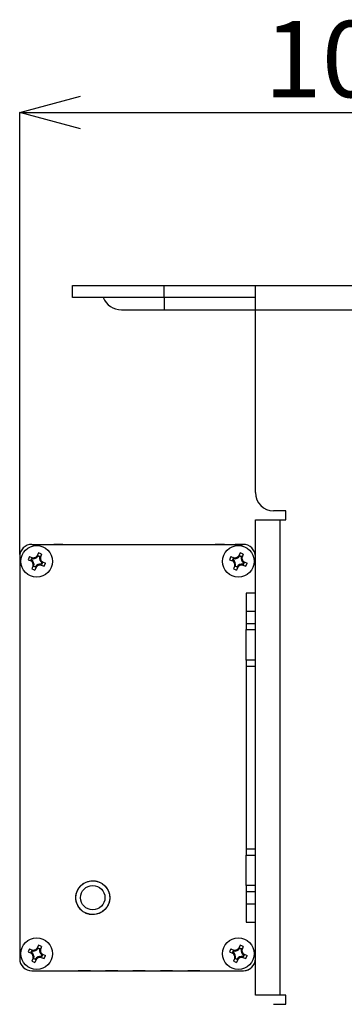
# Model space of a CAD drawing. Extents: x 25 to 435, y 25 to 312.
# Drawn here: x 188 to 199, y 243 to 276 of the extents above; entities that cross this region are included whole.
import ezdxf

# ---------------------------------------------------------------- set-up
doc = ezdxf.new("R2010")
doc.units = 0
doc.header["$LTSCALE"] = 5
doc.header["$PDSIZE"] = -1
doc.linetypes.add('SLD-実線', pattern=[0])
doc.layers.get('0').update_dxf_attribs({"linetype": 'CONTINUOUS'})
doc.layers.get('DEFPOINTS').update_dxf_attribs({"linetype": 'CONTINUOUS'})
doc.layers.add('寸法', color=7, linetype='SLD-実線')
doc.styles.add('SLDTEXTSTYLE1', font='MS UI Gothic.ttf')
doc.dimstyles.new('承認図5', dxfattribs={"dimtxt": 2.5, "dimasz": 2, "dimexe": 0, "dimexo": 0.0625, "dimgap": 0.5, "dimtad": 1, "dimdec": 0, "dimlfac": 5, "dimrnd": 1e-09, "dimzin": 12, "dimtxsty": 'SLDTEXTSTYLE1', "dimblk1": 'OPEN30', "dimblk2": 'OPEN30', "dimsah": 1, "dimcen": 0.1, "dimclrd": 256, "dimclre": 256, "dimclrt": 256, "dimazin": 3, "dimtfac": 1, "dimtdec": 0, "dimtmove": 0, "dimatfit": 3, "dimtolj": 1, "dimtzin": 12})

# ---------------------------------------------------------------- blocks, each defined once
blk = doc.blocks.new('_OPEN30')
at = {"color": 0, "linetype": 'BYBLOCK'}
for p, q in [((-1, 0.267949), (0, 0)), ((0, 0), (-1, -0.267949)), ((0, 0), (-1, 0))]:
    blk.add_line(p, q, dxfattribs=at)
blk = doc.blocks.new('*D74')
at = {"layer": 'DEFPOINTS', "color": 0}
for p in [(209.764, 272.552), (209.764, 266.872), (188.024, 257.972)]:
    blk.add_point(p, dxfattribs=at)
at = {"layer": '寸法'}
for p, q in [((188.024, 258.034), (188.024, 272.552)), ((190.024, 272.552), (207.764, 272.552)), ((209.764, 266.934), (209.764, 272.552))]:
    blk.add_line(p, q, dxfattribs=at)
at = {"layer": '寸法', "xscale": 2, "yscale": 2, "zscale": 2, "rotation": 180}
blk.add_blockref('_OPEN30', (188.024, 272.552), dxfattribs=at)
at = {"layer": '寸法', "xscale": 2, "yscale": 2, "zscale": 2}
blk.add_blockref('_OPEN30', (209.764, 272.552), dxfattribs=at)
at = {"layer": '寸法', "insert": (198.894, 275.552), "char_height": 2.5, "attachment_point": 2, "style": 'SLDTEXTSTYLE1'}
blk.add_mtext('\\A1;109', dxfattribs=at)

msp = doc.modelspace()

# ---------------------------------------------------------------- linework, layer by layer
for p, q in [((189.764, 266.472), (189.764, 266.872)), ((189.764, 266.872), (192.764, 266.872)), ((192.764, 266.472), (192.764, 266.872)), ((192.764, 266.872), (195.764, 266.872)), ((195.764, 266.072), (195.764, 266.872)), ((195.764, 266.872), (203.764, 266.872)), ((192.764, 266.472), (189.764, 266.472)), ((195.764, 266.472), (192.764, 266.472)), ((192.764, 266.472), (192.764, 266.072)), ((191.364, 266.072), (192.764, 266.072)), ((192.764, 266.072), (195.764, 266.072)), ((195.764, 266.072), (203.764, 266.072)), ((195.764, 260.072), (195.764, 266.072)), ((196.764, 259.472), (196.364, 259.472)), ((196.764, 259.172), (196.764, 259.472)), ((195.764, 243.572), (195.764, 259.172)), ((195.764, 259.172), (196.564, 259.172)), ((196.564, 259.172), (196.564, 243.572)), ((196.564, 259.172), (196.764, 259.172)), ((188.424, 258.372), (189.944, 258.372)), ((188.424, 258.372), (195.364, 258.372)), ((188.424, 258.372), (188.784, 258.372)), ((188.784, 258.372), (188.787, 258.372)), ((189.141, 258.372), (189.144, 258.372)), ((189.444, 258.372), (189.144, 258.372)), ((189.944, 258.372), (190.345, 258.372)), ((190.345, 258.372), (190.845, 258.372)), ((190.845, 258.372), (191.245, 258.372)), ((191.245, 258.372), (191.745, 258.372)), ((191.745, 258.372), (192.145, 258.372)), ((192.145, 258.372), (192.645, 258.372)), ((192.645, 258.372), (193.045, 258.372)), ((193.045, 258.372), (193.545, 258.372)), ((193.545, 258.372), (193.945, 258.372)), ((193.945, 258.372), (194.551, 258.372)), ((194.745, 258.372), (194.445, 258.372)), ((194.745, 258.372), (194.748, 258.372)), ((194.746, 258.372), (195.364, 258.372)), ((195.102, 258.372), (195.105, 258.372)), ((195.365, 258.372), (195.105, 258.372)), ((188.024, 257.972), (188.024, 244.772)), ((188.342, 257.973), (188.299, 257.869)), ((188.342, 257.973), (188.44, 257.932)), ((188.577, 257.941), (188.601, 257.999)), ((188.642, 258.097), (188.601, 257.999)), ((188.626, 257.983), (188.619, 258.003)), ((188.619, 258.003), (188.695, 257.972)), ((188.676, 257.963), (188.626, 257.983)), ((188.694, 258.076), (188.642, 258.097)), ((188.695, 257.972), (188.676, 257.963)), ((188.745, 258.054), (188.694, 258.076)), ((188.745, 258.054), (188.705, 257.956)), ((194.962, 257.973), (194.919, 257.869)), ((194.962, 257.973), (195.06, 257.932)), ((195.036, 257.943), (195.042, 257.95)), ((195.197, 257.941), (195.221, 257.999)), ((195.262, 258.097), (195.221, 257.999)), ((195.246, 257.983), (195.239, 258.003)), ((195.239, 258.003), (195.315, 257.972)), ((195.296, 257.963), (195.246, 257.983)), ((195.314, 258.076), (195.262, 258.097)), ((195.315, 257.972), (195.296, 257.963)), ((195.365, 258.054), (195.314, 258.076)), ((195.365, 258.054), (195.325, 257.956)), ((188.299, 257.869), (188.397, 257.829)), ((188.393, 257.847), (188.424, 257.922)), ((188.413, 257.853), (188.393, 257.847)), ((188.455, 257.805), (188.397, 257.829)), ((188.434, 257.904), (188.413, 257.853)), ((188.464, 257.667), (188.423, 257.57)), ((188.424, 257.922), (188.434, 257.904)), ((188.474, 257.652), (188.492, 257.661)), ((188.549, 257.621), (188.474, 257.652)), ((188.492, 257.661), (188.543, 257.64)), ((188.567, 257.624), (188.527, 257.527)), ((188.543, 257.64), (188.549, 257.621)), ((188.591, 257.682), (188.567, 257.624)), ((188.714, 257.819), (188.772, 257.795)), ((188.729, 257.691), (188.827, 257.651)), ((188.735, 257.72), (188.756, 257.77)), ((188.744, 257.701), (188.735, 257.72)), ((188.775, 257.777), (188.744, 257.701)), ((188.756, 257.77), (188.775, 257.777)), ((188.772, 257.795), (188.869, 257.754)), ((188.797, 257.791), (188.796, 257.785)), ((188.827, 257.651), (188.869, 257.754)), ((194.919, 257.869), (195.017, 257.829)), ((195.013, 257.847), (195.044, 257.922)), ((195.033, 257.853), (195.013, 257.847)), ((195.075, 257.805), (195.017, 257.829)), ((195.054, 257.904), (195.033, 257.853)), ((195.084, 257.667), (195.043, 257.57)), ((195.044, 257.922), (195.054, 257.904)), ((195.073, 257.644), (195.068, 257.647)), ((195.094, 257.652), (195.112, 257.661)), ((195.169, 257.621), (195.094, 257.652)), ((195.112, 257.661), (195.163, 257.64)), ((195.187, 257.624), (195.147, 257.527)), ((195.163, 257.64), (195.169, 257.621)), ((195.211, 257.682), (195.187, 257.624)), ((195.334, 257.819), (195.392, 257.795)), ((195.349, 257.691), (195.447, 257.651)), ((195.355, 257.72), (195.376, 257.77)), ((195.364, 257.701), (195.355, 257.72)), ((195.395, 257.777), (195.364, 257.701)), ((195.372, 257.68), (195.368, 257.675)), ((195.376, 257.77), (195.395, 257.777)), ((195.392, 257.795), (195.489, 257.754)), ((195.447, 257.651), (195.489, 257.754)), ((188.423, 257.57), (188.475, 257.547)), ((188.475, 257.547), (188.527, 257.527)), ((195.043, 257.57), (195.095, 257.547)), ((195.095, 257.547), (195.147, 257.527)), ((195.764, 256.772), (195.464, 256.772)), ((195.464, 256.772), (195.464, 256.172)), ((195.764, 256.172), (195.464, 256.172)), ((195.464, 256.172), (195.464, 255.772)), ((195.464, 255.772), (195.764, 255.772)), ((195.464, 255.772), (195.464, 255.572)), ((195.464, 255.572), (195.764, 255.572)), ((195.464, 254.572), (195.464, 255.572)), ((195.764, 254.572), (195.464, 254.572)), ((195.464, 254.572), (195.464, 254.372)), ((195.464, 254.372), (195.764, 254.372)), ((195.464, 254.372), (195.464, 248.372)), ((195.464, 248.372), (195.764, 248.372)), ((195.464, 248.372), (195.464, 248.172)), ((195.464, 248.172), (195.764, 248.172)), ((195.464, 247.172), (195.464, 248.172)), ((195.464, 247.172), (195.464, 246.972)), ((195.764, 247.172), (195.464, 247.172)), ((195.464, 246.972), (195.764, 246.972)), ((195.464, 246.972), (195.464, 246.572)), ((195.464, 246.572), (195.464, 245.972)), ((195.464, 246.572), (195.764, 246.572)), ((195.464, 245.972), (195.764, 245.972)), ((188.342, 245.093), (188.299, 244.989)), ((188.342, 245.093), (188.44, 245.052)), ((188.393, 244.967), (188.424, 245.042)), ((188.434, 245.024), (188.413, 244.973)), ((188.424, 245.042), (188.434, 245.024)), ((188.577, 245.061), (188.601, 245.119)), ((188.642, 245.217), (188.601, 245.119)), ((188.626, 245.103), (188.619, 245.123)), ((188.619, 245.123), (188.695, 245.092)), ((188.676, 245.083), (188.626, 245.103)), ((188.694, 245.196), (188.642, 245.217)), ((188.695, 245.092), (188.676, 245.083)), ((188.745, 245.174), (188.694, 245.196)), ((188.745, 245.174), (188.705, 245.076)), ((194.962, 245.093), (194.919, 244.989)), ((194.962, 245.093), (195.06, 245.052)), ((195.013, 244.967), (195.044, 245.042)), ((195.054, 245.024), (195.033, 244.973)), ((195.044, 245.042), (195.054, 245.024)), ((195.197, 245.061), (195.221, 245.119)), ((195.262, 245.217), (195.221, 245.119)), ((195.246, 245.103), (195.239, 245.123)), ((195.239, 245.123), (195.315, 245.092)), ((195.296, 245.083), (195.246, 245.103)), ((195.314, 245.196), (195.262, 245.217)), ((195.315, 245.092), (195.296, 245.083)), ((195.365, 245.174), (195.314, 245.196)), ((195.365, 245.174), (195.325, 245.076)), ((188.299, 244.989), (188.397, 244.949)), ((188.413, 244.973), (188.393, 244.967)), ((188.455, 244.925), (188.397, 244.949)), ((188.464, 244.787), (188.423, 244.69)), ((188.474, 244.772), (188.492, 244.781)), ((188.549, 244.741), (188.474, 244.772)), ((188.492, 244.781), (188.543, 244.76)), ((188.567, 244.744), (188.527, 244.647)), ((188.543, 244.76), (188.549, 244.741)), ((188.591, 244.802), (188.567, 244.744)), ((188.714, 244.939), (188.772, 244.915)), ((188.729, 244.811), (188.827, 244.771)), ((188.735, 244.84), (188.756, 244.89)), ((188.744, 244.821), (188.735, 244.84)), ((188.775, 244.897), (188.744, 244.821)), ((188.756, 244.89), (188.775, 244.897)), ((188.772, 244.915), (188.869, 244.874)), ((188.797, 244.911), (188.796, 244.905)), ((188.827, 244.771), (188.869, 244.874)), ((194.919, 244.989), (195.017, 244.949)), ((195.033, 244.973), (195.013, 244.967)), ((195.075, 244.925), (195.017, 244.949)), ((195.084, 244.787), (195.043, 244.69)), ((195.094, 244.772), (195.112, 244.781)), ((195.169, 244.741), (195.094, 244.772)), ((195.112, 244.781), (195.163, 244.76)), ((195.187, 244.744), (195.147, 244.647)), ((195.163, 244.76), (195.169, 244.741)), ((195.211, 244.802), (195.187, 244.744)), ((195.334, 244.939), (195.392, 244.915)), ((195.349, 244.811), (195.447, 244.771)), ((195.355, 244.84), (195.376, 244.89)), ((195.364, 244.821), (195.355, 244.84)), ((195.395, 244.897), (195.364, 244.821)), ((195.376, 244.89), (195.395, 244.897)), ((195.392, 244.915), (195.489, 244.874)), ((195.417, 244.911), (195.416, 244.905)), ((195.447, 244.771), (195.489, 244.874)), ((188.423, 244.69), (188.475, 244.667)), ((188.424, 244.372), (195.364, 244.372)), ((188.475, 244.667), (188.527, 244.647)), ((190.345, 244.372), (189.944, 244.372)), ((191.245, 244.372), (190.845, 244.372)), ((192.145, 244.372), (191.745, 244.372)), ((193.045, 244.372), (192.645, 244.372)), ((193.945, 244.372), (193.545, 244.372)), ((194.551, 244.372), (194.745, 244.372)), ((194.746, 244.372), (194.745, 244.372)), ((195.043, 244.69), (195.095, 244.667)), ((195.095, 244.667), (195.147, 244.647)), ((196.564, 243.572), (195.764, 243.572)), ((196.764, 243.572), (196.564, 243.572)), ((196.764, 243.272), (196.764, 243.572)), ((196.364, 243.272), (196.764, 243.272))]:
    msp.add_line(p, q)
for centre, radius in [((188.584, 257.812), 0.52), ((195.204, 257.812), 0.52), ((190.424, 246.772), 0.556), ((190.424, 246.772), 0.4), ((188.584, 244.932), 0.52), ((195.204, 244.932), 0.52)]:
    msp.add_circle(centre, radius)
for centre, radius, start, end in [((191.364, 266.722), 0.65, 202.6199, 270), ((196.364, 260.072), 0.6, 180, 270), ((188.424, 257.972), 0.4, 90, 180), ((188.424, 257.972), 0.4, 90, 180), ((195.364, 257.972), 0.4, 0, 90), ((188.473, 258.081), 0.181, 257.4707, 327.4839), ((188.854, 257.923), 0.181, 167.4707, 237.4839), ((195.093, 258.081), 0.181, 257.4707, 327.4839), ((195.474, 257.923), 0.181, 167.4707, 237.4839), ((188.315, 257.7), 0.181, 347.4707, 57.4839), ((188.696, 257.543), 0.181, 77.4707, 147.4839), ((194.935, 257.7), 0.181, 347.4707, 57.4839), ((195.316, 257.543), 0.181, 77.4707, 147.4839), ((188.473, 245.201), 0.181, 257.4707, 327.4839), ((188.854, 245.043), 0.181, 167.4707, 237.4839), ((195.093, 245.201), 0.181, 257.4707, 327.4839), ((195.474, 245.043), 0.181, 167.4707, 237.4839), ((188.424, 244.772), 0.4, 180, 270), ((188.315, 244.82), 0.181, 347.4707, 57.4839), ((188.696, 244.663), 0.181, 77.4707, 147.4839), ((194.935, 244.82), 0.181, 347.4707, 57.4839), ((195.316, 244.663), 0.181, 77.4707, 147.4839), ((195.364, 244.772), 0.4, 270, 0), ((195.365, 244.772), 0.4, 272.4494, 358.0305)]:
    msp.add_arc(centre, radius, start, end)
for centre, major_axis, start_param, end_param in [((188.466, 258.063), (0.064, 0.154), 4.279552, 4.732145), ((188.846, 257.905), (0.064, 0.154), 1.551041, 2.003633), ((195.086, 258.063), (0.064, 0.154), 4.279552, 4.732145), ((195.466, 257.905), (0.064, 0.154), 1.551041, 2.003633), ((188.333, 257.693), (0.154, -0.064), 1.13796, 1.590552), ((188.491, 258.074), (0.154, -0.064), 4.692633, 5.145226), ((188.323, 257.718), (0.064, 0.154), 4.692633, 5.145226), ((188.703, 257.56), (0.064, 0.154), 1.13796, 1.590552), ((188.678, 257.55), (0.154, -0.064), 1.551041, 2.003633), ((188.836, 257.931), (0.154, -0.064), 4.279552, 4.732145), ((194.953, 257.693), (0.154, -0.064), 1.13796, 1.590552), ((195.111, 258.074), (0.154, -0.064), 4.692633, 5.145226), ((194.943, 257.718), (0.064, 0.154), 4.692633, 5.145226), ((195.323, 257.56), (0.064, 0.154), 1.13796, 1.590552), ((195.298, 257.55), (0.154, -0.064), 1.551041, 2.003633), ((195.456, 257.931), (0.154, -0.064), 4.279552, 4.732145), ((188.491, 245.194), (0.154, -0.064), 4.692633, 5.145226), ((188.466, 245.183), (0.064, 0.154), 4.279552, 4.732145), ((188.846, 245.025), (0.064, 0.154), 1.551041, 2.003633), ((195.111, 245.194), (0.154, -0.064), 4.692633, 5.145226), ((195.086, 245.183), (0.064, 0.154), 4.279552, 4.732145), ((195.466, 245.025), (0.064, 0.154), 1.551041, 2.003633), ((188.333, 244.813), (0.154, -0.064), 1.13796, 1.590552), ((188.323, 244.838), (0.064, 0.154), 4.692633, 5.145226), ((188.703, 244.68), (0.064, 0.154), 1.13796, 1.590552), ((188.678, 244.67), (0.154, -0.064), 1.551041, 2.003633), ((188.836, 245.051), (0.154, -0.064), 4.279552, 4.732145), ((194.953, 244.813), (0.154, -0.064), 1.13796, 1.590552), ((194.943, 244.838), (0.064, 0.154), 4.692633, 5.145226), ((195.323, 244.68), (0.064, 0.154), 1.13796, 1.590552), ((195.298, 244.67), (0.154, -0.064), 1.551041, 2.003633), ((195.456, 245.051), (0.154, -0.064), 4.279552, 4.732145)]:
    msp.add_ellipse(centre, major_axis=major_axis, ratio=0.993273, start_param=start_param, end_param=end_param)
for points, knots in [([(188.44, 257.932), (188.457, 257.93), (188.491, 257.927), (188.54, 257.943), (188.578, 257.968), (188.595, 257.99), (188.601, 257.999)], [0, 0, 0, 0, 0.276594, 0.552185, 0.817036, 1, 1, 1, 1]), ([(188.705, 257.956), (188.697, 257.938), (188.688, 257.914), (188.682, 257.901), (188.681, 257.898)], [0, 0, 0, 0, 0.800851, 1, 1, 1, 1]), ([(188.705, 257.956), (188.703, 257.939), (188.699, 257.905), (188.715, 257.856), (188.741, 257.818), (188.763, 257.801), (188.772, 257.795)], [0, 0, 0, 0, 0.276593, 0.552187, 0.817042, 1, 1, 1, 1]), ([(195.06, 257.932), (195.077, 257.93), (195.111, 257.927), (195.16, 257.943), (195.198, 257.968), (195.215, 257.99), (195.221, 257.999)], [0, 0, 0, 0, 0.276594, 0.552185, 0.817036, 1, 1, 1, 1]), ([(195.325, 257.956), (195.317, 257.938), (195.308, 257.914), (195.302, 257.901), (195.301, 257.898)], [0, 0, 0, 0, 0.800851, 1, 1, 1, 1]), ([(195.325, 257.956), (195.323, 257.939), (195.319, 257.905), (195.335, 257.856), (195.361, 257.818), (195.383, 257.801), (195.392, 257.795)], [0, 0, 0, 0, 0.276593, 0.552186, 0.817041, 1, 1, 1, 1]), ([(188.464, 257.667), (188.466, 257.684), (188.469, 257.718), (188.454, 257.768), (188.428, 257.806), (188.406, 257.822), (188.397, 257.829)], [0, 0, 0, 0, 0.276593, 0.552187, 0.817042, 1, 1, 1, 1]), ([(188.44, 257.932), (188.458, 257.925), (188.482, 257.915), (188.495, 257.909), (188.498, 257.908)], [0, 0, 0, 0, 0.800851, 1, 1, 1, 1]), ([(188.464, 257.667), (188.471, 257.686), (188.481, 257.709), (188.487, 257.723), (188.488, 257.725)], [0, 0, 0, 0, 0.80085, 1, 1, 1, 1]), ([(188.729, 257.691), (188.712, 257.693), (188.678, 257.697), (188.628, 257.681), (188.591, 257.655), (188.574, 257.633), (188.567, 257.624)], [0, 0, 0, 0, 0.276592, 0.55218, 0.817038, 1, 1, 1, 1]), ([(188.729, 257.691), (188.71, 257.699), (188.687, 257.709), (188.674, 257.714), (188.671, 257.715)], [0, 0, 0, 0, 0.80085, 1, 1, 1, 1]), ([(195.084, 257.667), (195.086, 257.684), (195.089, 257.718), (195.074, 257.768), (195.048, 257.806), (195.026, 257.822), (195.017, 257.829)], [0, 0, 0, 0, 0.276593, 0.552185, 0.817041, 1, 1, 1, 1]), ([(195.06, 257.932), (195.078, 257.925), (195.102, 257.915), (195.115, 257.909), (195.118, 257.908)], [0, 0, 0, 0, 0.800851, 1, 1, 1, 1]), ([(195.084, 257.667), (195.091, 257.686), (195.101, 257.709), (195.107, 257.723), (195.108, 257.725)], [0, 0, 0, 0, 0.80085, 1, 1, 1, 1]), ([(195.349, 257.691), (195.332, 257.693), (195.298, 257.697), (195.248, 257.681), (195.211, 257.655), (195.194, 257.633), (195.187, 257.624)], [0, 0, 0, 0, 0.276592, 0.552179, 0.817039, 1, 1, 1, 1]), ([(195.349, 257.691), (195.33, 257.699), (195.307, 257.709), (195.294, 257.714), (195.291, 257.715)], [0, 0, 0, 0, 0.80085, 1, 1, 1, 1]), ([(190.638, 246.257), (190.57, 246.237), (190.466, 246.207), (190.319, 246.221), (190.21, 246.254), (190.109, 246.308), (189.998, 246.402), (189.898, 246.553), (189.861, 246.731), (189.873, 246.876), (189.906, 246.986), (189.96, 247.086), (190.054, 247.2), (190.149, 247.252), (190.211, 247.286)], [0, 0, 0, 0, 0.119722, 0.18483, 0.25, 0.315108, 0.380278, 0.5, 0.619722, 0.68483, 0.75, 0.815109, 0.880278, 1, 1, 1, 1]), ([(190.211, 247.286), (190.279, 247.306), (190.383, 247.337), (190.529, 247.322), (190.639, 247.29), (190.739, 247.236), (190.851, 247.142), (190.951, 246.99), (190.988, 246.812), (190.975, 246.667), (190.942, 246.557), (190.888, 246.457), (190.795, 246.343), (190.699, 246.291), (190.638, 246.257)], [0, 0, 0, 0, 0.119721, 0.18483, 0.25, 0.315108, 0.380279, 0.5, 0.619722, 0.68483, 0.75, 0.815109, 0.880278, 1, 1, 1, 1]), ([(188.44, 245.052), (188.457, 245.05), (188.491, 245.047), (188.54, 245.063), (188.578, 245.088), (188.595, 245.11), (188.601, 245.119)], [0, 0, 0, 0, 0.276593, 0.552182, 0.817037, 1, 1, 1, 1]), ([(188.44, 245.052), (188.458, 245.045), (188.482, 245.035), (188.495, 245.029), (188.498, 245.028)], [0, 0, 0, 0, 0.80085, 1, 1, 1, 1]), ([(188.705, 245.076), (188.697, 245.058), (188.688, 245.034), (188.682, 245.021), (188.681, 245.018)], [0, 0, 0, 0, 0.80085, 1, 1, 1, 1]), ([(188.705, 245.076), (188.703, 245.059), (188.699, 245.025), (188.715, 244.976), (188.741, 244.938), (188.763, 244.921), (188.772, 244.915)], [0, 0, 0, 0, 0.276594, 0.552181, 0.817037, 1, 1, 1, 1]), ([(195.06, 245.052), (195.077, 245.05), (195.111, 245.047), (195.16, 245.063), (195.198, 245.088), (195.215, 245.11), (195.221, 245.119)], [0, 0, 0, 0, 0.276593, 0.552182, 0.817037, 1, 1, 1, 1]), ([(195.06, 245.052), (195.078, 245.045), (195.102, 245.035), (195.115, 245.029), (195.118, 245.028)], [0, 0, 0, 0, 0.80085, 1, 1, 1, 1]), ([(195.325, 245.076), (195.317, 245.058), (195.308, 245.034), (195.302, 245.021), (195.301, 245.018)], [0, 0, 0, 0, 0.80085, 1, 1, 1, 1]), ([(195.325, 245.076), (195.323, 245.059), (195.319, 245.025), (195.335, 244.976), (195.361, 244.938), (195.383, 244.921), (195.392, 244.915)], [0, 0, 0, 0, 0.276593, 0.55218, 0.817035, 1, 1, 1, 1]), ([(188.464, 244.787), (188.466, 244.804), (188.469, 244.838), (188.454, 244.888), (188.428, 244.926), (188.406, 244.942), (188.397, 244.949)], [0, 0, 0, 0, 0.276593, 0.552187, 0.817042, 1, 1, 1, 1]), ([(188.464, 244.787), (188.471, 244.806), (188.481, 244.829), (188.487, 244.843), (188.488, 244.845)], [0, 0, 0, 0, 0.80085, 1, 1, 1, 1]), ([(188.729, 244.811), (188.712, 244.813), (188.678, 244.817), (188.628, 244.801), (188.591, 244.775), (188.574, 244.753), (188.567, 244.744)], [0, 0, 0, 0, 0.276594, 0.552185, 0.817042, 1, 1, 1, 1]), ([(188.729, 244.811), (188.71, 244.819), (188.687, 244.829), (188.674, 244.834), (188.671, 244.835)], [0, 0, 0, 0, 0.80085, 1, 1, 1, 1]), ([(195.084, 244.787), (195.086, 244.804), (195.089, 244.838), (195.074, 244.888), (195.048, 244.926), (195.026, 244.942), (195.017, 244.949)], [0, 0, 0, 0, 0.276593, 0.552185, 0.817041, 1, 1, 1, 1]), ([(195.084, 244.787), (195.091, 244.806), (195.101, 244.829), (195.107, 244.843), (195.108, 244.845)], [0, 0, 0, 0, 0.80085, 1, 1, 1, 1]), ([(195.349, 244.811), (195.332, 244.813), (195.298, 244.817), (195.248, 244.801), (195.211, 244.775), (195.194, 244.753), (195.187, 244.744)], [0, 0, 0, 0, 0.276595, 0.552184, 0.817043, 1, 1, 1, 1]), ([(195.349, 244.811), (195.33, 244.819), (195.307, 244.829), (195.294, 244.834), (195.291, 244.835)], [0, 0, 0, 0, 0.80085, 1, 1, 1, 1])]:
    msp.add_open_spline(points, degree=3, knots=knots)

# ---------------------------------------------------------------- dimensions: what is measured, and where the dimension line sits
at = {"layer": '寸法'}
dim = msp.add_linear_dim(base=(209.764, 272.552), p1=(188.024, 257.972), p2=(209.764, 266.872), dimstyle='承認図5', override={"dimscale": 1, "dimtix": 0, "dimtofl": 1, "dimtmove": 0, "dimatfit": 3}, dxfattribs=at)
dim.commit()
dim.dimension.update_dxf_attribs({"geometry": '*D74', "text_midpoint": (198.894, 272.552), "dimtype": 128})

doc.saveas('drawing.dxf')
